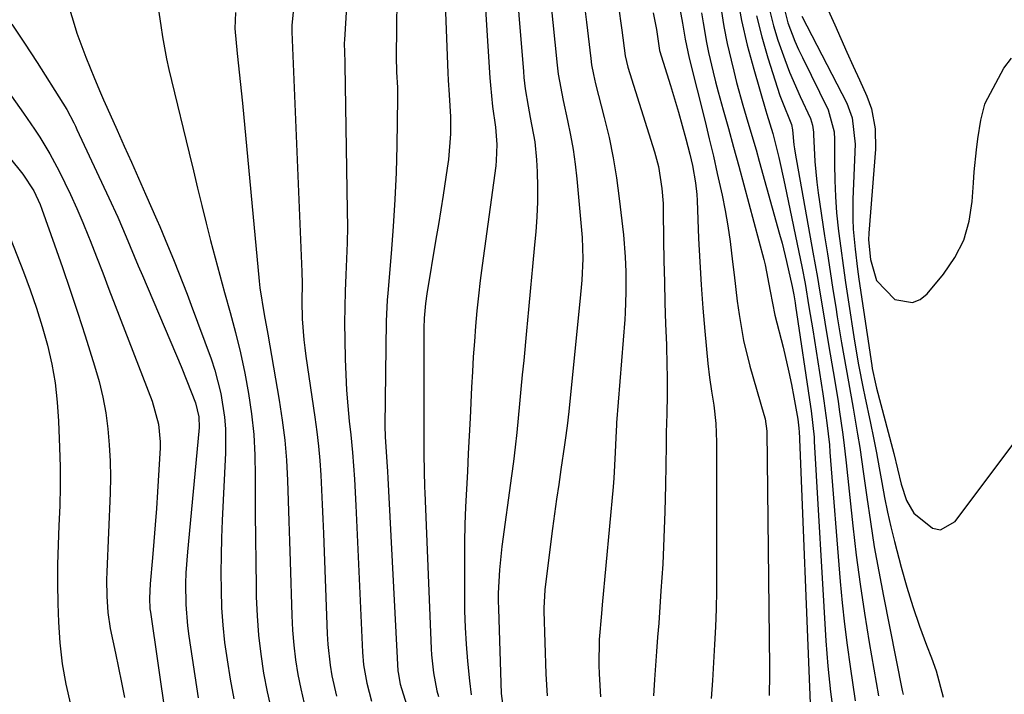
# Model space of a CAD drawing. Units: inches. Extents: x 1878552 to 1883769, y 405619 to 410864.
# Drawn here: x 1880398 to 1880577, y 405852 to 405975 of the extents above; entities that cross this region are included whole.
import ezdxf

# ---------------------------------------------------------------- set-up
doc = ezdxf.new("R2010")
doc.units = ezdxf.units.IN
doc.header["$MEASUREMENT"] = 0
doc.layers.add('7', color=7, linetype='Continuous')
doc.layers.add('8', color=7, linetype='Continuous')

msp = doc.modelspace()

# ---------------------------------------------------------------- linework, layer by layer
at = {"layer": '7', "color": 18}
for points in [[(1880481.56, 405993.4, 1738), (1880483.37, 405964.44, 1738), (1880483.47, 405963.14, 1738), (1880483.85, 405959.23, 1738), (1880484.37, 405955.43, 1738), (1880484.64, 405952.28, 1738), (1880484.54, 405949.36, 1738), (1880484.44, 405948.4, 1738), (1880481.98, 405930.23, 1738), (1880481.62, 405927.46, 1738), (1880481.3, 405924.69, 1738), (1880481.02, 405921.91, 1738), (1880480.77, 405919.14, 1738), (1880480.55, 405916.35, 1738), (1880480.35, 405913.57, 1738), (1880480.19, 405910.79, 1738), (1880480.04, 405908, 1738), (1880479.77, 405902.33, 1738), (1880479.61, 405899.1, 1738), (1880479.44, 405895.87, 1738), (1880479.27, 405892.64, 1738), (1880479.1, 405889.41, 1738), (1880478.94, 405886.18, 1738), (1880478.82, 405882.95, 1738), (1880478.76, 405879.71, 1738), (1880478.73, 405876.48, 1738), (1880478.72, 405870.29, 1738), (1880478.76, 405867.21, 1738), (1880478.85, 405864.14, 1738), (1880479.03, 405861.07, 1738), (1880479.26, 405857.99, 1738), (1880479.63, 405854.4, 1738), (1880479.97, 405851.88, 1738)], [(1880487.83, 405986.22, 1736), (1880489.5, 405965.61, 1736), (1880489.59, 405964.55, 1736), (1880489.84, 405962.44, 1736), (1880490.34, 405959.29, 1736), (1880490.75, 405957.21, 1736), (1880491.55, 405952.8, 1736), (1880491.86, 405949.51, 1736), (1880491.98, 405947.32, 1736), (1880492.07, 405944.58, 1736), (1880492.08, 405941.83, 1736), (1880491.96, 405939.09, 1736), (1880491.76, 405936.35, 1736), (1880491.53, 405933.97, 1736), (1880491.15, 405930.04, 1736), (1880490.78, 405926.12, 1736), (1880490.41, 405922.19, 1736), (1880490.04, 405918.26, 1736), (1880489.54, 405912.9, 1736), (1880489.29, 405910.26, 1736), (1880489.04, 405907.62, 1736), (1880488.8, 405904.98, 1736), (1880488.55, 405902.34, 1736), (1880488.28, 405899.71, 1736), (1880487.99, 405897.07, 1736), (1880487.67, 405894.44, 1736), (1880487.33, 405891.81, 1736), (1880485.55, 405878.92, 1736), (1880485.1, 405874.67, 1736), (1880484.91, 405870.41, 1736), (1880484.91, 405868.99, 1736), (1880484.94, 405867.56, 1736), (1880485.46, 405852.07, 1736), (1880486.05, 405847.57, 1736)], [(1880466.43, 405983.98, 1742), (1880466.3, 405968.36, 1742), (1880466.36, 405965.51, 1742), (1880466.5, 405962.67, 1742), (1880466.52, 405961.72, 1742), (1880466.51, 405960.77, 1742), (1880466.39, 405952.1, 1742), (1880466.26, 405947.18, 1742), (1880466.06, 405942.25, 1742), (1880465.75, 405937.33, 1742), (1880465.37, 405932.42, 1742), (1880464.73, 405925.14, 1742), (1880464.64, 405923.87, 1742), (1880464.48, 405920.03, 1742), (1880464.22, 405900.97, 1742), (1880464.24, 405898.96, 1742), (1880464.57, 405894.36, 1742), (1880464.7, 405892.59, 1742), (1880464.77, 405891.41, 1742), (1880466.6, 405856.26, 1742), (1880466.63, 405855.91, 1742), (1880467.01, 405853.81, 1742), (1880468.48, 405849.13, 1742)], [(1880405.92, 405979.47, 1752), (1880407.32, 405974.86, 1752), (1880408.04, 405972.63, 1752), (1880409.63, 405968.22, 1752), (1880411.22, 405964.33, 1752), (1880412.33, 405961.72, 1752), (1880412.9, 405960.42, 1752), (1880413.48, 405959.12, 1752), (1880415.36, 405954.92, 1752), (1880416.67, 405951.99, 1752), (1880417.97, 405949.07, 1752), (1880419.27, 405946.14, 1752), (1880420.56, 405943.21, 1752), (1880422.61, 405938.54, 1752), (1880423.13, 405937.35, 1752), (1880424.15, 405934.95, 1752), (1880425.78, 405930.98, 1752), (1880426.58, 405928.99, 1752), (1880428.14, 405925, 1752), (1880428.89, 405922.99, 1752), (1880432.52, 405913.16, 1752), (1880433.22, 405911.09, 1752), (1880434.3, 405906.87, 1752), (1880434.94, 405902.55, 1752), (1880435.12, 405900.37, 1752), (1880435.12, 405896.01, 1752), (1880434.55, 405883.69, 1752), (1880434.42, 405880.5, 1752), (1880434.34, 405877.31, 1752), (1880434.31, 405874.12, 1752), (1880434.33, 405870.93, 1752), (1880434.43, 405867.74, 1752), (1880434.64, 405864.57, 1752), (1880434.98, 405861.4, 1752), (1880435.42, 405858.24, 1752), (1880435.99, 405854.73, 1752), (1880436.65, 405851.15, 1752)], [(1880457.19, 405977.41, 1744), (1880456.82, 405971.37, 1744), (1880456.79, 405970.8, 1744), (1880456.82, 405969.09, 1744), (1880456.9, 405967.38, 1744), (1880456.91, 405966.81, 1744), (1880457.35, 405940.23, 1744), (1880457.37, 405937.29, 1744), (1880457.34, 405934.35, 1744), (1880457.24, 405931.41, 1744), (1880457.1, 405928.48, 1744), (1880456.97, 405925.54, 1744), (1880456.88, 405922.6, 1744), (1880456.86, 405919.66, 1744), (1880456.89, 405916.72, 1744), (1880456.97, 405913.14, 1744), (1880457.07, 405910.29, 1744), (1880457.22, 405907.45, 1744), (1880457.45, 405904.61, 1744), (1880457.73, 405901.77, 1744), (1880458, 405899.32, 1744), (1880458.33, 405896.1, 1744), (1880458.69, 405891.24, 1744), (1880458.94, 405886.39, 1744), (1880460.14, 405859.61, 1744), (1880460.32, 405857.35, 1744), (1880460.9, 405853.98, 1744), (1880461.8, 405850.7, 1744)], [(1880494.45, 405978.8, 1734), (1880495.63, 405966.79, 1734), (1880495.83, 405965.15, 1734), (1880496.72, 405960.3, 1734), (1880497.56, 405956.65, 1734), (1880498.11, 405954.02, 1734), (1880498.59, 405951.37, 1734), (1880498.96, 405948.71, 1734), (1880499.25, 405946.03, 1734), (1880500.19, 405935.32, 1734), (1880500.33, 405931.42, 1734), (1880500.15, 405927.52, 1734), (1880500.04, 405926.22, 1734), (1880499.92, 405924.92, 1734), (1880497.75, 405903.57, 1734), (1880497.46, 405900.95, 1734), (1880497.13, 405898.33, 1734), (1880497, 405897.46, 1734), (1880496.32, 405892.95, 1734), (1880495.93, 405890.26, 1734), (1880495.54, 405887.57, 1734), (1880495.17, 405884.87, 1734), (1880494.82, 405882.18, 1734), (1880493.46, 405871.56, 1734), (1880493.39, 405871.01, 1734), (1880493.2, 405867.66, 1734), (1880493.21, 405867.1, 1734), (1880493.61, 405855.71, 1734), (1880493.85, 405851.66, 1734)], [(1880500.5, 405978.5, 1732), (1880501.02, 405974.61, 1732), (1880501.79, 405967.97, 1732), (1880501.94, 405966.81, 1732), (1880502.25, 405965.08, 1732), (1880502.64, 405963.36, 1732), (1880504.24, 405957.21, 1732), (1880505.11, 405953.56, 1732), (1880505.87, 405949.88, 1732), (1880506.48, 405946.18, 1732), (1880506.98, 405942.46, 1732), (1880507.74, 405935.78, 1732), (1880508.07, 405931.81, 1732), (1880508.17, 405929.08, 1732), (1880508.2, 405925.34, 1732), (1880508.06, 405921.6, 1732), (1880507.98, 405920.36, 1732), (1880506.48, 405901.52, 1732), (1880506.45, 405901.14, 1732), (1880506.34, 405898.84, 1732), (1880506.25, 405896.08, 1732), (1880506, 405891.38, 1732), (1880505.87, 405889.82, 1732), (1880503.86, 405868.26, 1732), (1880503.72, 405866.69, 1732), (1880503.34, 405861.97, 1732), (1880503.24, 405857.25, 1732), (1880503.3, 405855.68, 1732), (1880503.55, 405851.47, 1732)], [(1880517.71, 405978.73, 1726), (1880518.53, 405974.42, 1726), (1880519.02, 405971.54, 1726), (1880519.75, 405968.06, 1726), (1880522.63, 405956.48, 1726), (1880523.4, 405953.32, 1726), (1880524.15, 405950.15, 1726), (1880524.87, 405946.98, 1726), (1880525.74, 405943.03, 1726), (1880526.3, 405940.23, 1726), (1880526.79, 405937.42, 1726), (1880527.21, 405934.6, 1726), (1880527.65, 405930.9, 1726), (1880527.92, 405928.5, 1726), (1880528.51, 405923.69, 1726), (1880528.83, 405921.29, 1726), (1880529.65, 405916.53, 1726), (1880530.83, 405911.84, 1726), (1880533.38, 405903, 1726), (1880533.58, 405902.25, 1726), (1880533.88, 405899.96, 1726), (1880534.4, 405856.87, 1726), (1880534.4, 405855.59, 1726), (1880534.32, 405851.73, 1726)], [(1880536.62, 405978.96, 1714), (1880537.73, 405974.47, 1714), (1880539.01, 405971.18, 1714), (1880539.68, 405969.66, 1714), (1880540.39, 405968.16, 1714), (1880545.1, 405958.64, 1714), (1880546.17, 405954.61, 1714), (1880546.24, 405953.21, 1714), (1880546.23, 405948.7, 1714), (1880546.29, 405945.74, 1714), (1880546.41, 405942.78, 1714), (1880546.64, 405939.84, 1714), (1880547, 405936.49, 1714), (1880547.4, 405933.36, 1714), (1880547.82, 405930.22, 1714), (1880548.27, 405927.09, 1714), (1880548.74, 405923.96, 1714), (1880549.9, 405916.4, 1714), (1880550.64, 405912.06, 1714), (1880551.48, 405907.75, 1714), (1880551.77, 405906.31, 1714), (1880552.8, 405901.43, 1714), (1880553.36, 405898.73, 1714), (1880553.89, 405896.02, 1714), (1880554.39, 405893.31, 1714), (1880554.87, 405890.6, 1714), (1880555.37, 405887.89, 1714), (1880555.92, 405885.19, 1714), (1880556.53, 405882.5, 1714), (1880557.19, 405879.83, 1714), (1880558.41, 405875.13, 1714), (1880559.42, 405871.53, 1714), (1880560.52, 405867.95, 1714), (1880561.74, 405864.41, 1714), (1880563.05, 405860.9, 1714), (1880563.96, 405858.59, 1714), (1880564.8, 405856.24, 1714), (1880566.1, 405851.43, 1714)], [(1880436.99, 405976.36, 1748), (1880436.84, 405973.44, 1748), (1880437.24, 405968.91, 1748), (1880437.52, 405966.64, 1748), (1880438.02, 405962.1, 1748), (1880438.24, 405959.83, 1748), (1880441.29, 405927.36, 1748), (1880441.42, 405926.14, 1748), (1880442.22, 405921.29, 1748), (1880442.87, 405917.66, 1748), (1880444.94, 405905.65, 1748), (1880445.5, 405902, 1748), (1880445.95, 405898.34, 1748), (1880446.26, 405894.66, 1748), (1880446.46, 405890.97, 1748), (1880446.59, 405887.27, 1748), (1880446.71, 405883.57, 1748), (1880446.83, 405879.87, 1748), (1880446.94, 405876.18, 1748), (1880447.22, 405866.35, 1748), (1880447.36, 405863.64, 1748), (1880447.58, 405860.94, 1748), (1880447.92, 405858.26, 1748), (1880448.33, 405855.58, 1748), (1880448.87, 405852.92, 1748), (1880449.48, 405850.28, 1748)], [(1880447.51, 405976.53, 1746), (1880447.22, 405974, 1746), (1880447.27, 405972.84, 1746), (1880449.07, 405929.05, 1746), (1880449.12, 405926.91, 1746), (1880449.06, 405923.69, 1746), (1880449.14, 405920.47, 1746), (1880449.45, 405916.66, 1746), (1880449.62, 405915.17, 1746), (1880449.82, 405913.69, 1746), (1880451.44, 405902.51, 1746), (1880451.79, 405899.87, 1746), (1880452.09, 405897.23, 1746), (1880452.32, 405894.59, 1746), (1880452.51, 405891.93, 1746), (1880452.65, 405889.28, 1746), (1880452.78, 405886.62, 1746), (1880452.9, 405883.96, 1746), (1880453, 405881.31, 1746), (1880453.68, 405862.97, 1746), (1880453.79, 405861.05, 1746), (1880454.22, 405857.24, 1746), (1880454.53, 405855.34, 1746), (1880455.37, 405851.59, 1746)], [(1880513.15, 405976.35, 1728), (1880513.76, 405973.31, 1728), (1880514.34, 405969.43, 1728), (1880516.33, 405963.03, 1728), (1880517.06, 405960.62, 1728), (1880517.77, 405958.2, 1728), (1880518.44, 405955.78, 1728), (1880519.1, 405953.34, 1728), (1880519.84, 405950.54, 1728), (1880520.33, 405948.46, 1728), (1880520.89, 405945.29, 1728), (1880521.11, 405943.16, 1728), (1880521.17, 405942.09, 1728), (1880521.45, 405935.11, 1728), (1880521.66, 405930.88, 1728), (1880521.91, 405926.66, 1728), (1880522.23, 405922.43, 1728), (1880522.6, 405918.22, 1728), (1880523.16, 405912.33, 1728), (1880523.45, 405909.79, 1728), (1880523.83, 405907.27, 1728), (1880524.22, 405904.74, 1728), (1880524.59, 405901.36, 1728), (1880524.73, 405897.96, 1728), (1880524.73, 405874.1, 1728), (1880524.71, 405870.83, 1728), (1880524.65, 405867.55, 1728), (1880524.53, 405864.28, 1728), (1880524.38, 405861.01, 1728), (1880524.18, 405857.74, 1728), (1880523.97, 405854.47, 1728), (1880523.72, 405851.2, 1728)], [(1880522.01, 405976.35, 1724), (1880522.28, 405974.52, 1724), (1880522.91, 405970.89, 1724), (1880523.27, 405969.08, 1724), (1880524.09, 405965.49, 1724), (1880524.54, 405963.7, 1724), (1880525.02, 405961.92, 1724), (1880525.94, 405958.63, 1724), (1880526.89, 405955.21, 1724), (1880527.83, 405951.79, 1724), (1880528.77, 405948.36, 1724), (1880529.69, 405944.93, 1724), (1880533.36, 405931.31, 1724), (1880533.6, 405930.36, 1724), (1880534.53, 405925.53, 1724), (1880535.37, 405921.14, 1724), (1880536.86, 405915.28, 1724), (1880537.93, 405910.76, 1724), (1880538.4, 405908.48, 1724), (1880538.83, 405906.2, 1724), (1880539.56, 405902.16, 1724), (1880539.75, 405900.55, 1724), (1880539.77, 405900.28, 1724), (1880539.78, 405900.01, 1724), (1880541.78, 405850.25, 1724)], [(1880525.55, 405976.96, 1722), (1880526.05, 405973.84, 1722), (1880526.67, 405970.74, 1722), (1880527.37, 405967.66, 1722), (1880527.86, 405965.65, 1722), (1880528.39, 405963.58, 1722), (1880529.52, 405959.48, 1722), (1880530.13, 405957.43, 1722), (1880531.35, 405953.35, 1722), (1880531.94, 405951.3, 1722), (1880532.52, 405949.25, 1722), (1880536.22, 405935.94, 1722), (1880536.67, 405934.27, 1722), (1880537.51, 405930.92, 1722), (1880538.54, 405926.35, 1722), (1880538.82, 405924.87, 1722), (1880539.06, 405923.37, 1722), (1880539.14, 405922.87, 1722), (1880541.87, 405904.5, 1722), (1880541.99, 405903.7, 1722), (1880542.51, 405898.88, 1722), (1880542.56, 405898.07, 1722), (1880544.69, 405861.72, 1722), (1880544.85, 405859.4, 1722), (1880545.04, 405857.07, 1722), (1880545.53, 405852.43, 1722), (1880546.13, 405847.81, 1722)], [(1880532, 405975.8, 1718), (1880532.97, 405971.94, 1718), (1880534.08, 405968.11, 1718), (1880536.3, 405961.24, 1718), (1880536.61, 405960.34, 1718), (1880538.43, 405955.94, 1718), (1880538.59, 405954.97, 1718), (1880538.83, 405952.24, 1718), (1880538.93, 405951.48, 1718), (1880539.06, 405950.73, 1718), (1880542.31, 405932.65, 1718), (1880543.13, 405928, 1718), (1880543.52, 405925.68, 1718), (1880544.29, 405921.02, 1718), (1880544.67, 405918.69, 1718), (1880545.45, 405914.03, 1718), (1880546.28, 405909.1, 1718), (1880546.89, 405905.38, 1718), (1880547.17, 405903.52, 1718), (1880547.72, 405899.79, 1718), (1880547.97, 405897.92, 1718), (1880548.4, 405894.17, 1718), (1880549.61, 405882.71, 1718), (1880550.22, 405877.37, 1718), (1880550.91, 405872.04, 1718), (1880551.71, 405866.73, 1718), (1880552.58, 405861.43, 1718), (1880554.28, 405851.7, 1718)], [(1880534.46, 405976.62, 1716), (1880535.13, 405973.97, 1716), (1880535.93, 405971.35, 1716), (1880537.19, 405967.78, 1716), (1880538.06, 405965.51, 1716), (1880540.01, 405961.06, 1716), (1880541.88, 405957.05, 1716), (1880542.24, 405955.81, 1716), (1880542.41, 405954.52, 1716), (1880542.43, 405954.09, 1716), (1880542.64, 405949.21, 1716), (1880543, 405945.4, 1716), (1880543.25, 405943.5, 1716), (1880544.45, 405935.62, 1716), (1880544.95, 405932.36, 1716), (1880545.46, 405929.11, 1716), (1880545.96, 405925.85, 1716), (1880546.48, 405922.6, 1716), (1880546.75, 405920.87, 1716), (1880547.53, 405916.1, 1716), (1880548.36, 405911.34, 1716), (1880548.79, 405908.96, 1716), (1880549.64, 405904.2, 1716), (1880550.47, 405899.4, 1716), (1880550.85, 405897, 1716), (1880551.55, 405892.19, 1716), (1880552.13, 405887.93, 1716), (1880552.79, 405883.41, 1716), (1880553.51, 405878.89, 1716), (1880554.31, 405874.38, 1716), (1880555.16, 405869.89, 1716), (1880558.59, 405852.66, 1716), (1880558.65, 405852.37, 1716), (1880558.77, 405851.94, 1716)], [(1880540.26, 405975.74, 1712), (1880548.47, 405959.82, 1712), (1880549.5, 405957.13, 1712), (1880550, 405952.34, 1712), (1880549.61, 405942.32, 1712), (1880549.59, 405938.66, 1712), (1880549.67, 405936.83, 1712), (1880549.99, 405933.18, 1712), (1880550.43, 405929.54, 1712), (1880550.68, 405927.72, 1712), (1880553.04, 405911.94, 1712), (1880553.13, 405911.42, 1712), (1880553.76, 405908.36, 1712), (1880553.89, 405907.85, 1712), (1880556.83, 405896.82, 1712), (1880557.07, 405895.89, 1712), (1880557.72, 405893.08, 1712), (1880558.4, 405890.28, 1712), (1880559.36, 405887.29, 1712), (1880560.73, 405885.01, 1712), (1880564.15, 405882.25, 1712), (1880565.57, 405881.99, 1712), (1880568.25, 405883.47, 1712), (1880579.32, 405898.28, 1712)], [(1880396.13, 405974.25, 1754), (1880398.48, 405970.76, 1754), (1880400.78, 405967.24, 1754), (1880405.46, 405959.82, 1754), (1880406.16, 405958.66, 1754), (1880407.45, 405956.27, 1754), (1880407.75, 405955.66, 1754), (1880408.04, 405955.05, 1754), (1880413.88, 405942.53, 1754), (1880415.48, 405939.02, 1754), (1880416.99, 405935.47, 1754), (1880417.73, 405933.69, 1754), (1880419.23, 405930.14, 1754), (1880419.98, 405928.36, 1754), (1880427.02, 405911.75, 1754), (1880428.09, 405909.15, 1754), (1880429.65, 405905.13, 1754), (1880430.27, 405902.6, 1754), (1880430.33, 405900.64, 1754), (1880430.29, 405899.99, 1754), (1880428.19, 405877.94, 1754), (1880427.92, 405874.09, 1754), (1880427.86, 405872.17, 1754), (1880427.89, 405868.31, 1754), (1880428.19, 405864.47, 1754), (1880428.44, 405862.55, 1754), (1880430.15, 405851.33, 1754)], [(1880396.07, 405961.14, 1756), (1880398.31, 405958.02, 1756), (1880400.31, 405955.09, 1756), (1880401.28, 405953.6, 1756), (1880403.11, 405950.57, 1756), (1880404.77, 405947.44, 1756), (1880406.86, 405943.14, 1756), (1880408.02, 405940.61, 1756), (1880409.1, 405938.06, 1756), (1880410.15, 405935.49, 1756), (1880410.43, 405934.75, 1756), (1880411.58, 405931.79, 1756), (1880412.73, 405928.84, 1756), (1880413.87, 405925.88, 1756), (1880415.02, 405922.92, 1756), (1880421.76, 405905.47, 1756), (1880422.94, 405901.26, 1756), (1880423.23, 405898, 1756), (1880423.21, 405896.91, 1756), (1880422.72, 405888.89, 1756), (1880422.52, 405885.87, 1756), (1880422.31, 405882.86, 1756), (1880422.06, 405879.84, 1756), (1880421.8, 405876.83, 1756), (1880421.37, 405872.09, 1756), (1880421.25, 405869.51, 1756), (1880421.36, 405867.57, 1756), (1880421.44, 405866.93, 1756), (1880424.18, 405847.88, 1756)], [(1880393.36, 405952.77, 1758), (1880398.14, 405946.87, 1758), (1880400.17, 405943.84, 1758), (1880401.32, 405941.36, 1758), (1880401.65, 405940.5, 1758), (1880403.96, 405933.97, 1758), (1880405.4, 405929.83, 1758), (1880406.82, 405925.69, 1758), (1880408.19, 405921.53, 1758), (1880409.53, 405917.36, 1758), (1880411.26, 405911.88, 1758), (1880412.07, 405909.05, 1758), (1880412.76, 405906.2, 1758), (1880413.28, 405903.31, 1758), (1880413.68, 405900.4, 1758), (1880413.94, 405897.46, 1758), (1880414.1, 405894.52, 1758), (1880414.13, 405891.58, 1758), (1880414.08, 405888.64, 1758), (1880413.48, 405874.3, 1758), (1880413.45, 405872.82, 1758), (1880413.49, 405869.85, 1758), (1880413.7, 405866.89, 1758), (1880414.11, 405863.96, 1758), (1880415.05, 405859.44, 1758), (1880415.61, 405856.76, 1758), (1880416.16, 405854.08, 1758), (1880416.69, 405851.39, 1758)]]:
    msp.add_polyline3d(points, dxfattribs=at)
at = {"layer": '8', "color": 18}
for points in [[(1880474.69, 405992.23, 1740), (1880475.73, 405965.36, 1740), (1880475.79, 405964.02, 1740), (1880475.94, 405961.36, 1740), (1880476.18, 405957.36, 1740), (1880476.17, 405954.22, 1740), (1880475.82, 405949.54, 1740), (1880475.61, 405947.99, 1740), (1880474.84, 405943.06, 1740), (1880474.41, 405940.39, 1740), (1880473.98, 405937.72, 1740), (1880473.54, 405935.04, 1740), (1880471.87, 405925.03, 1740), (1880471.62, 405923.26, 1740), (1880471.4, 405920.58, 1740), (1880471.34, 405918.79, 1740), (1880471.33, 405917.9, 1740), (1880471.35, 405896.73, 1740), (1880471.35, 405895.74, 1740), (1880471.38, 405892.75, 1740), (1880471.45, 405889.77, 1740), (1880471.49, 405888.77, 1740), (1880472.66, 405860.23, 1740), (1880472.72, 405859.13, 1740), (1880473.07, 405855.84, 1740), (1880473.71, 405852.6, 1740), (1880473.98, 405851.53, 1740)], [(1880528.48, 405979.39, 1720), (1880529.3, 405974.9, 1720), (1880530.33, 405970.45, 1720), (1880531.51, 405966.04, 1720), (1880533.74, 405958.43, 1720), (1880533.92, 405957.84, 1720), (1880534.48, 405956.08, 1720), (1880535.01, 405954.31, 1720), (1880536.09, 405949.93, 1720), (1880536.47, 405948.27, 1720), (1880537.19, 405944.93, 1720), (1880540.32, 405929.74, 1720), (1880540.87, 405926.93, 1720), (1880541.59, 405922.69, 1720), (1880542.27, 405918.45, 1720), (1880544.11, 405906.81, 1720), (1880544.32, 405905.48, 1720), (1880544.87, 405901.48, 1720), (1880545.31, 405897.47, 1720), (1880545.42, 405896.13, 1720), (1880547.31, 405872.54, 1720), (1880547.66, 405868.65, 1720), (1880548.07, 405864.77, 1720), (1880548.55, 405860.9, 1720), (1880549.09, 405857.04, 1720), (1880550.03, 405850.75, 1720)], [(1880422.74, 405978, 1750), (1880423.33, 405973.99, 1750), (1880423.65, 405971.96, 1750), (1880424.38, 405967.95, 1750), (1880424.8, 405965.95, 1750), (1880425.26, 405963.97, 1750), (1880428.5, 405950.68, 1750), (1880429.28, 405947.5, 1750), (1880430.06, 405944.31, 1750), (1880430.83, 405941.13, 1750), (1880431.61, 405937.95, 1750), (1880432.41, 405934.77, 1750), (1880433.23, 405931.6, 1750), (1880434.08, 405928.44, 1750), (1880434.96, 405925.28, 1750), (1880436, 405921.61, 1750), (1880436.97, 405917.96, 1750), (1880437.87, 405914.29, 1750), (1880438.64, 405910.58, 1750), (1880439.34, 405906.87, 1750), (1880439.88, 405903.13, 1750), (1880440.28, 405899.37, 1750), (1880440.5, 405895.61, 1750), (1880440.58, 405891.83, 1750), (1880440.57, 405889.34, 1750), (1880440.57, 405884.91, 1750), (1880440.59, 405880.47, 1750), (1880440.65, 405876.04, 1750), (1880440.73, 405871.6, 1750), (1880440.76, 405869.75, 1750), (1880440.91, 405866.25, 1750), (1880441.17, 405862.75, 1750), (1880441.57, 405859.28, 1750), (1880442.08, 405855.81, 1750), (1880442.75, 405852.37, 1750), (1880443.52, 405848.95, 1750)], [(1880506.78, 405977.89, 1730), (1880507.47, 405973.18, 1730), (1880508.07, 405968.47, 1730), (1880508.53, 405966.41, 1730), (1880513.4, 405950.93, 1730), (1880514.11, 405948.3, 1730), (1880514.76, 405944.25, 1730), (1880514.96, 405941.53, 1730), (1880515, 405940.17, 1730), (1880515.07, 405934.88, 1730), (1880515.13, 405931.06, 1730), (1880515.21, 405927.23, 1730), (1880515.32, 405923.4, 1730), (1880515.44, 405919.58, 1730), (1880515.59, 405915.74, 1730), (1880515.68, 405911.93, 1730), (1880515.7, 405910.02, 1730), (1880515.69, 405906.58, 1730), (1880515.64, 405903.15, 1730), (1880515.56, 405899.73, 1730), (1880515.54, 405898.58, 1730), (1880515.52, 405897.44, 1730), (1880515.42, 405890.1, 1730), (1880515.31, 405885.29, 1730), (1880515.14, 405880.48, 1730), (1880514.9, 405875.67, 1730), (1880514.59, 405870.86, 1730), (1880514.17, 405864.94, 1730), (1880513.98, 405862.36, 1730), (1880513.79, 405859.79, 1730), (1880513.6, 405857.22, 1730), (1880513.4, 405854.64, 1730), (1880513.2, 405851.65, 1730)], [(1880544.81, 405977.5, 1710), (1880546.28, 405974.16, 1710), (1880547.4, 405971.64, 1710), (1880548.52, 405969.12, 1710), (1880549.65, 405966.61, 1710), (1880550.78, 405964.09, 1710), (1880552.14, 405961.11, 1710), (1880553, 405958.8, 1710), (1880553.68, 405955.16, 1710), (1880553.71, 405951.46, 1710), (1880552.51, 405936.11, 1710), (1880552.46, 405934.91, 1710), (1880552.83, 405931.33, 1710), (1880553.93, 405927.5, 1710), (1880557.25, 405923.99, 1710), (1880560.49, 405923.45, 1710), (1880561.86, 405924.03, 1710), (1880563.14, 405925.02, 1710), (1880566.16, 405928.65, 1710), (1880568.2, 405931.66, 1710), (1880569.83, 405934.84, 1710), (1880570.82, 405938.27, 1710), (1880571.39, 405941.87, 1710), (1880571.59, 405945.31, 1710), (1880571.74, 405947.32, 1710), (1880572.15, 405951.34, 1710), (1880572.42, 405953.35, 1710), (1880572.93, 405956.74, 1710), (1880573.7, 405959.67, 1710), (1880573.94, 405960.22, 1710), (1880574.21, 405960.76, 1710), (1880577.16, 405966.24, 1710), (1880578.55, 405968.02, 1710)], [(1880395.85, 405935.27, 1760), (1880398.3, 405929.07, 1760), (1880399.53, 405925.76, 1760), (1880400.68, 405922.43, 1760), (1880401.71, 405919.06, 1760), (1880402.66, 405915.67, 1760), (1880403.43, 405912.23, 1760), (1880404.06, 405908.78, 1760), (1880404.45, 405905.29, 1760), (1880404.7, 405901.78, 1760), (1880404.88, 405897, 1760), (1880404.96, 405893.44, 1760), (1880404.97, 405889.88, 1760), (1880404.89, 405886.33, 1760), (1880404.73, 405882.77, 1760), (1880404.58, 405879.22, 1760), (1880404.48, 405875.66, 1760), (1880404.48, 405872.1, 1760), (1880404.55, 405868.54, 1760), (1880404.66, 405865.14, 1760), (1880404.91, 405861.32, 1760), (1880405.34, 405857.53, 1760), (1880406.02, 405853.78, 1760), (1880406.88, 405850.06, 1760)]]:
    msp.add_polyline3d(points, dxfattribs=at)

doc.saveas('drawing.dxf')
